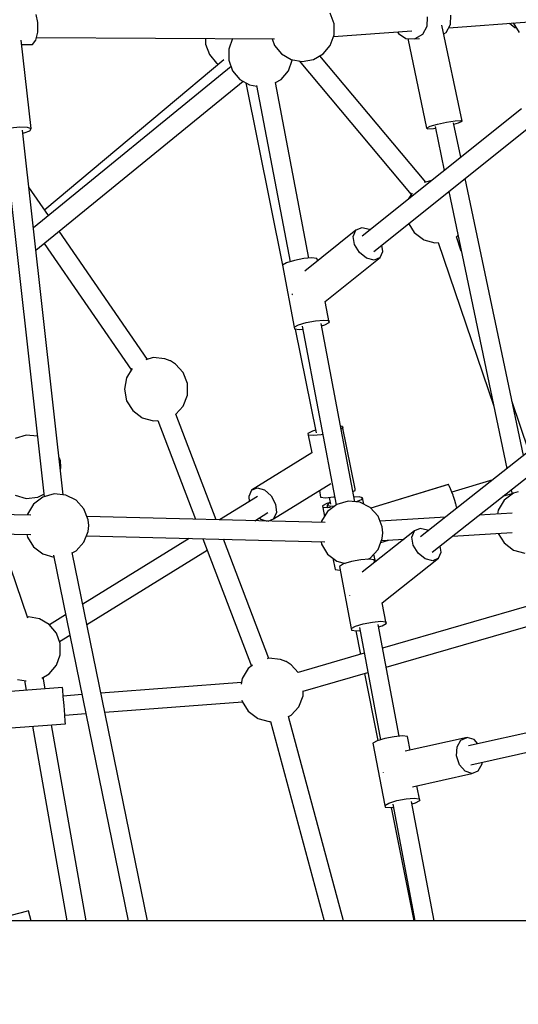
# Model space of a CAD drawing. Units: millimetres. Extents: x -11099 to 6513, y -6969 to 11058.
# Drawn here: x 634 to 1099, y 1063 to 1980 of the extents above; entities that cross this region are included whole.
import ezdxf

# ---------------------------------------------------------------- set-up
doc = ezdxf.new("R2010")
doc.units = ezdxf.units.MM
doc.layers.add('MEGA JUMBO_RZUT', color=7, linetype='Continuous')
doc.layers.add('PV-B17D', color=7, linetype='Continuous')

# ---------------------------------------------------------------- blocks, each defined once
blk = doc.blocks.new('zw$A4AF')
at = {"layer": 'MEGA JUMBO_RZUT'}
for p, q in [((7630.29, 920.81), (7628.75, 928.57)), ((7906.15, 919.81), (7902.59, 929.6)), ((8014.75, 919.05), (8014.9, 927.84)), ((7630.14, 912.02), (7630.29, 920.81)), ((7906.15, 909.39), (7906.15, 919.81)), ((7992.81, 926.17), (7992.67, 917.37)), ((8025.44, 828.99), (8006.67, 918.44)), ((8010.53, 911.56), (8014.75, 919.05)), ((8013, 915.94), (8088.06, 921.64)), ((8069.51, 920.23), (8074.66, 916.34)), ((8073.13, 920.5), (8078.6, 911.67)), ((7628.34, 904.54), (7630.14, 912.02)), ((7902.59, 899.6), (7906.15, 909.39)), ((7905.57, 907.8), (7978.79, 913.35)), ((7965.21, 912.32), (7966.1, 910.59)), ((7966.1, 910.59), (7973.11, 905.97)), ((7988.45, 909.89), (7981.29, 905.71)), ((7992.67, 917.37), (7988.45, 909.89)), ((8008.38, 910.31), (8010.53, 911.56)), ((8074.66, 916.34), (8075.93, 915.98)), ((7623.82, 822.03), (7614.61, 904.61)), ((7615.08, 900.44), (7625.37, 900.38)), ((7625.37, 900.38), (7628.34, 904.54)), ((7628.94, 907), (7850.57, 905.75)), ((7786.54, 906.11), (7786.54, 900.82)), ((7786.54, 900.82), (7790.1, 891.03)), ((7811.63, 905.97), (7808.07, 896.18)), ((7848.38, 905.76), (7850.63, 899.6)), ((7850.63, 899.6), (7857.32, 891.62)), ((7895.89, 891.62), (7902.59, 899.6)), ((7973.11, 905.97), (7981.29, 905.71)), ((7974.94, 905.91), (7992.41, 822.63)), ((7981.29, 905.71), (7985.73, 906.05)), ((7790.1, 891.03), (7796.8, 883.05)), ((7808.07, 896.18), (7808.07, 885.76)), ((7857.32, 891.62), (7866.35, 886.41)), ((7886.87, 886.41), (7895.89, 891.62)), ((7803.33, 886.12), (7636.59, 746.25)), ((7803.33, 886.12), (7636.59, 746.25)), ((7796.8, 883.05), (7798.5, 882.07)), ((7808.07, 885.76), (7811.63, 875.97)), ((7863.59, 875.97), (7867.16, 885.76)), ((7866.35, 886.41), (7876.61, 884.6)), ((7867.16, 885.76), (7867.16, 886.27)), ((7873.78, 885.1), (7978.1, 760.68)), ((7876.61, 884.6), (7886.87, 886.41)), ((7991.59, 772.19), (7892.9, 889.89)), ((7810.16, 880.02), (7626.12, 729.76)), ((7811.63, 875.97), (7818.33, 867.99)), ((7856.9, 867.99), (7863.59, 875.97)), ((7628.46, 708.73), (7821.36, 866.24)), ((7818.33, 867.99), (7827.35, 862.78)), ((7824.12, 864.64), (7858.13, 694.97)), ((7827.35, 862.78), (7834.18, 861.57)), ((7882.53, 701.34), (7851.49, 865.19)), ((7851.55, 864.9), (7856.9, 867.99)), ((7834.03, 862.33), (7865.16, 698.05)), ((8080.76, 840.61), (7932.4, 721.84)), ((7943.19, 707.45), (8092.06, 826.63)), ((7995.67, 824.22), (8002.47, 826.23)), ((8002.47, 826.23), (8011, 828.14)), ((8011, 828.14), (8018.98, 829.42)), ((8024.3, 795.42), (8017.59, 827.42)), ((8017.86, 826.12), (8022.19, 827.4)), ((8018.98, 829.42), (8024.26, 829.73)), ((8022.19, 827.4), (8025.44, 828.99)), ((8024.26, 829.73), (8025.44, 828.99)), ((7598.17, 818.96), (7636.08, 478.97)), ((7604.72, 822.92), (7613.4, 823.64)), ((7613.4, 823.64), (7620.39, 823.31)), ((7653.87, 480.81), (7616, 820.54)), ((7616.29, 817.91), (7617.5, 818.14)), ((7617.5, 818.14), (7622.76, 820.14)), ((7620.39, 823.31), (7623.82, 822.03)), ((7622.76, 820.14), (7623.82, 822.03)), ((7992.41, 822.63), (7995.67, 824.22)), ((7992.41, 822.63), (7993.59, 821.89)), ((7993.59, 821.89), (7998.87, 822.21)), ((7998.87, 822.21), (8000.62, 822.49)), ((8000.26, 824.2), (8008.89, 783.08)), ((7997.34, 773.83), (7990.05, 771.76)), ((8082.6, 517.49), (8028.44, 775.7)), ((7640.09, 741.16), (7621.89, 767.64)), ((7978.9, 761.97), (7975.34, 756.22)), ((8013.03, 763.36), (8067.17, 505.26)), ((7626.11, 729.82), (7626.14, 729.78)), ((7732.22, 607.08), (7650.18, 726.47)), ((7926.52, 727.34), (7878.86, 689.18)), ((7924.01, 721.58), (7926.52, 727.34)), ((7932.06, 729.69), (7926.52, 727.34)), ((7939.13, 728.01), (7932.06, 729.69)), ((7939.62, 727.62), (7939.13, 728.01)), ((7975.7, 733.48), (7980.8, 725.24)), ((7980.8, 725.24), (7989.46, 718.7)), ((7925.19, 713.97), (7924.01, 721.58)), ((7989.46, 718.7), (7989.67, 718.59)), ((7989.67, 718.59), (8000.11, 715.62)), ((8000.11, 715.62), (8003.31, 715.92)), ((8003.28, 716), (8054.94, 563.56)), ((8024.66, 707.92), (8020.13, 721.27)), ((8020.15, 721.22), (8020.64, 721.46)), ((8020.64, 721.46), (8021.6, 722.51)), ((7636.24, 715.08), (7717.32, 597.08)), ((7929.74, 706.54), (7925.19, 713.97)), ((7936.46, 701.28), (7929.74, 706.54)), ((7949.06, 701.95), (7951.58, 707.71)), ((7951.58, 707.71), (7950.69, 713.45)), ((7869.23, 699.29), (7861.95, 697.07)), ((7877.87, 700.95), (7869.23, 699.29)), ((7885.56, 701.6), (7877.87, 700.95)), ((7890.24, 701.08), (7885.56, 701.6)), ((7890.65, 699.52), (7890.24, 701.08)), ((7890.8, 698.74), (7890.65, 699.52)), ((7897.78, 660.9), (7949.06, 701.95)), ((7943.53, 699.6), (7936.46, 701.28)), ((7949.06, 701.95), (7943.53, 699.6)), ((7861.95, 697.07), (7857.99, 694.89)), ((7857.99, 694.89), (7868.97, 636.93)), ((7867.11, 668.11), (7867.2, 667.55)), ((7867.2, 667.55), (7867.39, 667.25)), ((7901.63, 641.56), (7897.94, 661.03)), ((7880.21, 641.33), (7888.85, 642.99)), ((7888.85, 642.99), (7896.54, 643.65)), ((7896.54, 643.65), (7901.22, 643.12)), ((7901.22, 643.12), (7901.63, 641.56)), ((7868.97, 636.93), (7872.93, 639.11)), ((7868.97, 636.93), (7869.38, 635.37)), ((7869.38, 635.37), (7874.06, 634.85)), ((7870.09, 635.29), (7889.5, 538.46)), ((7872.93, 639.11), (7880.21, 641.33)), ((7874.06, 634.85), (7877.08, 635.11)), ((7876.55, 637.9), (7908.11, 471.37)), ((7925.55, 474.32), (7894.04, 640.59)), ((7894.46, 638.4), (7897.67, 639.38)), ((7897.67, 639.38), (7901.63, 641.56)), ((7737.69, 608.64), (7730.77, 606.67)), ((7748.5, 607.63), (7737.69, 608.64)), ((7753.58, 605.66), (7748.5, 607.63)), ((7753.79, 605.56), (7753.58, 605.66)), ((7718.14, 598.41), (7712.87, 589.89)), ((7758.43, 602.69), (7753.79, 605.56)), ((7765.74, 594.66), (7758.43, 602.69)), ((7712.87, 589.89), (7710.87, 579.22)), ((7769.66, 584.54), (7765.74, 594.66)), ((7710.87, 579.22), (7712.86, 568.55)), ((7769.65, 573.68), (7769.66, 584.54)), ((7765.73, 563.56), (7769.65, 573.68)), ((7712.86, 568.55), (7718.57, 559.32)), ((7758.83, 555.99), (7765.73, 563.56)), ((8087.8, 521.6), (8071.9, 568.51)), ((7718.57, 559.32), (7727.23, 552.77)), ((7727.23, 552.77), (7727.45, 552.67)), ((7727.45, 552.67), (7737.89, 549.7)), ((7796.24, 457.56), (7758.8, 556.06)), ((8127.59, 553.11), (7986.85, 441.65)), ((7737.89, 549.7), (7742.06, 550.08)), ((7742.04, 550.16), (7777.06, 458.03)), ((7914.1, 544.45), (7912.22, 544.65)), ((7914.29, 542.93), (7912.71, 542.1)), ((7925.71, 486.53), (7914.1, 544.45)), ((7914.1, 544.45), (7914.29, 542.93)), ((7619.46, 536.37), (7609.02, 533.4)), ((7629.78, 535.41), (7619.46, 536.37)), ((7886.04, 540.25), (7881.89, 538.07)), ((7881.89, 538.07), (7882.08, 536.55)), ((7886.56, 536.08), (7882.08, 536.55)), ((7882.08, 536.55), (7885.42, 519.86)), ((7888.96, 541.14), (7886.04, 540.25)), ((7894.13, 536.8), (7886.56, 536.08)), ((7895.65, 537.1), (7894.13, 536.8)), ((7997.62, 427.24), (8138.85, 539.09)), ((7651.23, 512.38), (7650, 515.57)), ((7885.42, 519.86), (7829.3, 485.17)), ((7651.74, 506.95), (7651.23, 512.38)), ((7651.38, 503.14), (7651.74, 506.95)), ((7829.3, 485.17), (7834.66, 487.39)), ((7834.66, 487.39), (7841.35, 485.42)), ((7849.88, 458.41), (7903.23, 491.38)), ((7925.9, 485), (7925.71, 486.53)), ((8012.55, 490.54), (7940.3, 468.53)), ((8012.73, 490.36), (7940.48, 468.34)), ((8012.67, 490.34), (8012.55, 490.54)), ((8013.64, 488.65), (8012.73, 490.36)), ((8014.49, 487.16), (8013.64, 488.65)), ((8014.65, 486.73), (8014.49, 487.16)), ((8014.78, 486.48), (8014.65, 486.73)), ((8015.96, 483.36), (8014.78, 486.48)), ((8054.09, 494.9), (8015.99, 483.29)), ((7609.02, 480.5), (7619.46, 477.53)), ((7619.46, 477.53), (7630.28, 478.53)), ((7634.89, 478.63), (7626.23, 472.09)), ((7630.28, 478.53), (7635.82, 481.29)), ((7645.34, 481.6), (7634.89, 478.63)), ((7656.15, 480.6), (7645.34, 481.6)), ((7665.87, 475.76), (7656.15, 480.6)), ((7834.71, 479.35), (7799.33, 457.48)), ((7829.3, 485.17), (7826.69, 479.37)), ((7826.69, 479.37), (7827.2, 474.71)), ((7841.35, 485.42), (7847.56, 479.8)), ((7847.56, 479.8), (7851.64, 472.04)), ((7892.46, 484.73), (7893.69, 478.62)), ((7893.69, 478.62), (7898.17, 478.15)), ((7898.17, 478.15), (7905.74, 478.87)), ((7901.52, 478.47), (7902.78, 472.17)), ((7905.74, 478.87), (7906.65, 479.05)), ((7923.74, 483.86), (7925.9, 485)), ((7929.59, 478.85), (7924.74, 478.6)), ((7932.77, 478.01), (7929.59, 478.85)), ((7932.77, 478.01), (7931.51, 476.22)), ((7933.98, 471.97), (7932.77, 478.01)), ((8017.12, 480.37), (8015.96, 483.36)), ((8017.29, 479.84), (8017.12, 480.37)), ((8017.46, 479.39), (8017.29, 479.84)), ((8018.59, 475.68), (8017.46, 479.39)), ((8063.55, 479.45), (8072.04, 482.04)), ((8073.37, 482.3), (8064.7, 475.75)), ((8071.3, 485.59), (8072.18, 481.4)), ((8077.56, 483.49), (8073.37, 482.3)), ((7626.23, 472.09), (7620.51, 462.85)), ((7673.18, 467.73), (7665.87, 475.76)), ((7851.64, 472.04), (7852.49, 464.21)), ((7899.57, 472.76), (7895.41, 470.58)), ((7895.41, 470.58), (7895.6, 469.05)), ((7900.08, 468.59), (7895.6, 469.05)), ((7895.6, 469.05), (7897.28, 460.7)), ((7902.49, 473.65), (7899.57, 472.76)), ((7900.89, 472.68), (7899.64, 470.88)), ((7902.82, 470.05), (7899.64, 470.88)), ((7899.64, 470.88), (7899.88, 469.69)), ((7903.01, 468.86), (7900.08, 468.59)), ((7908.84, 471.93), (7900.18, 465.39)), ((7902.54, 473.37), (7900.89, 472.68)), ((7906.6, 470.24), (7902.82, 470.05)), ((7919.29, 474.9), (7908.84, 471.93)), ((7930.1, 473.9), (7919.29, 474.9)), ((7931.51, 476.22), (7926.76, 474.21)), ((7939.82, 469.06), (7930.1, 473.9)), ((7947.13, 461.04), (7939.82, 469.06)), ((8019.75, 471.99), (8018.59, 475.68)), ((8019.87, 471.51), (8019.75, 471.99)), ((8020.03, 470.98), (8019.87, 471.51)), ((8020.65, 468.42), (8020.03, 470.98)), ((8064.7, 475.75), (8058.99, 466.52)), ((7623.8, 461.77), (7402.04, 467.2)), ((7620.51, 462.85), (7620.33, 461.86)), ((7677.1, 457.61), (7673.18, 467.73)), ((7897.75, 455.08), (7675.99, 460.5)), ((7832.25, 456.68), (7844.47, 464.23)), ((7836.54, 459.33), (7837.83, 458.16)), ((7852.49, 464.21), (7849.88, 458.41)), ((7900.18, 465.39), (7894.46, 456.16)), ((7951.05, 450.91), (7947.13, 461.04)), ((8009.9, 459.9), (7949.02, 456.15)), ((8072.08, 463.74), (8041.31, 461.84)), ((8058.99, 466.52), (8058.31, 462.89)), ((7677.61, 452.18), (7677.1, 457.61)), ((7677.1, 446.75), (7677.61, 452.18)), ((7837.83, 458.16), (7843.83, 456.4)), ((7844.94, 456.37), (7849.88, 458.41)), ((7894.46, 456.16), (7894.28, 455.16)), ((7951.56, 445.48), (7951.05, 450.91)), ((7401.51, 449.21), (7623.64, 443.78)), ((7620.96, 365.8), (7593.7, 444.51)), ((7620.07, 443.87), (7620.51, 441.51)), ((7620.51, 441.51), (7626.23, 432.28)), ((7673.18, 436.63), (7677.1, 446.75)), ((7675.46, 442.51), (7897.58, 437.08)), ((7980.98, 447.14), (7932.38, 408.65)), ((7951.05, 440.06), (7951.56, 445.48)), ((7978.59, 441.42), (7980.98, 447.14)), ((7979.86, 433.84), (7978.59, 441.42)), ((7986.38, 449.45), (7980.98, 447.14)), ((7993.36, 447.74), (7986.38, 449.45)), ((7993.95, 447.27), (7993.36, 447.74)), ((8016.66, 442.32), (8072.26, 445.75)), ((8059.13, 444.94), (8064.7, 435.94)), ((7626.23, 432.28), (7634.89, 425.73)), ((7665.87, 428.6), (7673.18, 436.63)), ((7771.32, 440.17), (7672.06, 378.82)), ((7783.96, 439.86), (7829.12, 321.08)), ((7845.33, 328.44), (7803.15, 439.39)), ((7803.37, 438.83), (7804.24, 439.36)), ((7894.02, 437.17), (7894.46, 434.81)), ((7894.46, 434.81), (7900.18, 425.58)), ((7947.13, 429.93), (7951.05, 440.06)), ((7949.65, 436.44), (7956.84, 438.63)), ((7950.35, 438.23), (7971.37, 439.53)), ((7984.44, 426.42), (7979.86, 433.84)), ((8005.89, 427.47), (8004.95, 433.05)), ((8064.7, 435.94), (8073.37, 429.4)), ((7634.89, 425.73), (7645.06, 422.84)), ((7644.7, 424.62), (7714.38, 83.79)), ((7732.38, 83.79), (7662.18, 427.18)), ((7662.25, 426.8), (7665.87, 428.6)), ((7675.9, 360.04), (7787.97, 429.31)), ((7900.18, 425.58), (7908.84, 419.04)), ((7939.82, 421.91), (7947.13, 429.93)), ((7944.38, 420.08), (7943.26, 425.68)), ((7991.12, 421.16), (7984.44, 426.42)), ((8003.5, 421.76), (8005.89, 427.47)), ((8073.37, 429.4), (8083.81, 426.43)), ((7905.06, 421.9), (7907.21, 411.12)), ((7908.84, 419.04), (7916.62, 416.82)), ((7915.13, 416.37), (7911.17, 414.19)), ((7911.17, 414.19), (7922.15, 356.24)), ((7922.41, 418.59), (7915.13, 416.37)), ((7931.05, 420.25), (7922.41, 418.59)), ((7938.74, 420.9), (7931.05, 420.25)), ((7937.61, 420.81), (7939.82, 421.91)), ((7943.42, 420.38), (7938.74, 420.9)), ((7943.83, 418.82), (7943.42, 420.38)), ((7943.74, 419.17), (7944.38, 420.08)), ((7944.01, 417.86), (7943.83, 418.82)), ((7951.04, 380.21), (8003.5, 421.76)), ((7998.09, 419.45), (7991.12, 421.16)), ((8003.5, 421.76), (7998.09, 419.45)), ((7907.21, 411.12), (7911.69, 410.66)), ((7911.69, 410.66), (7911.84, 410.67)), ((7920.58, 387.09), (7920.61, 386.92)), ((7920.61, 386.92), (7920.66, 386.84)), ((7954.81, 360.87), (7951.13, 380.29)), ((8097.22, 380.1), (7951.37, 338.06)), ((7621.57, 367.03), (7620.59, 366.86)), ((7631.83, 365.23), (7621.57, 367.03)), ((7656.08, 368.94), (7641.12, 359.7)), ((7640.85, 360.02), (7631.83, 365.23)), ((7647.55, 352.03), (7640.85, 360.02)), ((7922.15, 356.24), (7926.12, 358.42)), ((7926.12, 358.42), (7933.39, 360.63)), ((7933.39, 360.63), (7942.03, 362.29)), ((7942.03, 362.29), (7949.72, 362.95)), ((7966.94, 255.86), (7947.23, 359.9)), ((7947.64, 357.71), (7950.85, 358.68)), ((7949.72, 362.95), (7954.4, 362.43)), ((7950.85, 358.68), (7954.81, 360.87)), ((7954.4, 362.43), (7954.81, 360.87)), ((7954.73, 320.32), (8102.59, 362.95)), ((7651.11, 342.24), (7647.55, 352.03)), ((7650.38, 344.27), (7659.92, 350.16)), ((7922.15, 356.24), (7922.56, 354.68)), ((7922.56, 354.68), (7927.24, 354.15)), ((7926.42, 354.24), (7930.85, 332.14)), ((7927.24, 354.15), (7930.27, 354.41)), ((7929.74, 357.21), (7949.56, 252.56)), ((7651.11, 331.83), (7651.11, 342.24)), ((7647.55, 322.03), (7651.11, 331.83)), ((7934.3, 333.14), (7872.61, 315.35)), ((7640.85, 314.05), (7647.55, 322.03)), ((7830.3, 321.97), (7826.3, 318.95)), ((7845.4, 328.46), (7843.74, 327.99)), ((7856.21, 327.46), (7845.4, 328.46)), ((7861.3, 325.49), (7856.21, 327.46)), ((7861.51, 325.39), (7861.3, 325.49)), ((7866.14, 322.52), (7861.51, 325.39)), ((7872.66, 315.37), (7866.14, 322.52)), ((7633.9, 310.04), (7640.85, 314.05)), ((7826.3, 318.95), (7820.58, 309.72)), ((7877.29, 298), (7937.66, 315.4)), ((7934.39, 314.46), (7946.96, 251.77)), ((7611.31, 308.84), (7619.2, 307.45)), ((7617.75, 307.71), (7619.33, 298.77)), ((7637.09, 300.11), (7635.21, 310.79)), ((7819.86, 305.86), (7689, 295.99)), ((7820.58, 309.72), (7819.6, 304.5)), ((7653.29, 301.33), (7567.66, 294.87)), ((7653.47, 299.06), (7653.29, 301.33)), ((7653.93, 292.86), (7653.47, 299.06)), ((7671.27, 294.65), (7653.9, 293.34)), ((7877.37, 293.51), (7877.37, 298.02)), ((7654.57, 284.38), (7653.93, 292.86)), ((7692.62, 278.24), (7820.86, 287.92)), ((7820.37, 289.46), (7820.58, 288.38)), ((7820.58, 288.38), (7826.29, 279.15)), ((7873.44, 283.39), (7877.37, 293.51)), ((7655.21, 275.91), (7654.57, 284.38)), ((7655.68, 269.7), (7655.21, 275.91)), ((7655.25, 275.42), (7674.9, 276.91)), ((7826.29, 279.15), (7834.95, 272.6)), ((7863.86, 274.24), (7866.13, 275.36)), ((7866.13, 275.36), (7873.44, 283.39)), ((8172.6, 278.51), (8031.4, 246.9)), ((7576.54, 261.45), (7655.85, 267.43)), ((7675.34, 83.79), (7643.04, 266.46)), ((7655.85, 267.43), (7655.68, 269.7)), ((7834.95, 272.6), (7835.16, 272.5)), ((7835.16, 272.5), (7845.6, 269.52)), ((7845.6, 269.52), (7847.09, 269.66)), ((7847.07, 269.75), (7896.89, 83.79)), ((7914.89, 83.79), (7863.83, 274.36)), ((7625.28, 265.12), (7657.34, 83.79)), ((8033.46, 229.12), (8177.02, 261.25)), ((7946.36, 251.59), (7942.39, 249.41)), ((7942.39, 249.41), (7953.37, 191.45)), ((7953.63, 253.8), (7946.36, 251.59)), ((7962.28, 255.46), (7953.63, 253.8)), ((7969.97, 256.12), (7962.28, 255.46)), ((7974.64, 255.6), (7969.97, 256.12)), ((8030.23, 254.8), (7972.35, 241.85)), ((7975.05, 254.03), (7974.64, 255.6)), ((7977.16, 242.92), (7975.05, 254.03)), ((8020.74, 245.92), (8024.41, 252.27)), ((8024.41, 252.27), (8030.23, 254.8)), ((8036.64, 252.83), (8030.23, 254.8)), ((8040.17, 248.87), (8036.64, 252.83)), ((8020.2, 237.45), (8020.74, 245.92)), ((8022.94, 229.13), (8020.2, 237.45)), ((8040.46, 223.75), (8044.13, 230.1)), ((8044.13, 230.1), (8044.22, 231.52)), ((7951.98, 222.23), (7951.98, 222.18)), ((7951.98, 222.18), (7951.99, 222.14)), ((7979.24, 208.82), (8034.63, 221.22)), ((8028.22, 223.19), (8022.94, 229.13)), ((8034.63, 221.22), (8028.22, 223.19)), ((8034.63, 221.22), (8040.46, 223.75)), ((7986.04, 196.08), (7983.44, 209.76)), ((7953.37, 191.45), (7957.34, 193.63)), ((7957.34, 193.63), (7964.61, 195.85)), ((7964.61, 195.85), (7973.26, 197.51)), ((7973.26, 197.51), (7980.95, 198.16)), ((7999.54, 83.79), (7978.45, 195.11)), ((7978.86, 192.92), (7982.07, 193.9)), ((7980.95, 198.16), (7985.62, 197.64)), ((7982.07, 193.9), (7986.04, 196.08)), ((7985.62, 197.64), (7986.04, 196.08)), ((7953.37, 191.45), (7953.79, 189.89)), ((7953.79, 189.89), (7958.46, 189.37)), ((7958.46, 189.37), (7961.49, 189.62)), ((7959.45, 189.45), (7980.62, 83.79)), ((7960.96, 192.42), (7981.54, 83.79)), ((7619.38, 92.6), (7613.37, 91.01)), ((7621.58, 93.19), (7619.38, 92.6)), ((7624.08, 83.79), (7621.58, 93.19)), ((7904.22, 83.79), (7594.21, 83.79)), ((7613.37, 91.01), (7605.15, 88.83)), ((8201.97, 83.79), (7904.22, 83.79))]:
    blk.add_line(p, q, dxfattribs=at)
blk.add_circle((6746.39, 0), 6746.39, dxfattribs=at)

msp = doc.modelspace()

# ---------------------------------------------------------------- linework, layer by layer
at = {"layer": 'PV-B17D', "extrusion": (0.000235401, -0.00038414, 1)}
msp.add_circle((-236.5, 1056.63, -0.46), 6750, dxfattribs=at)

# ---------------------------------------------------------------- block references
msp.add_blockref('zw$A4AF', (-6979.28, 1056.63))

doc.saveas('drawing.dxf')
